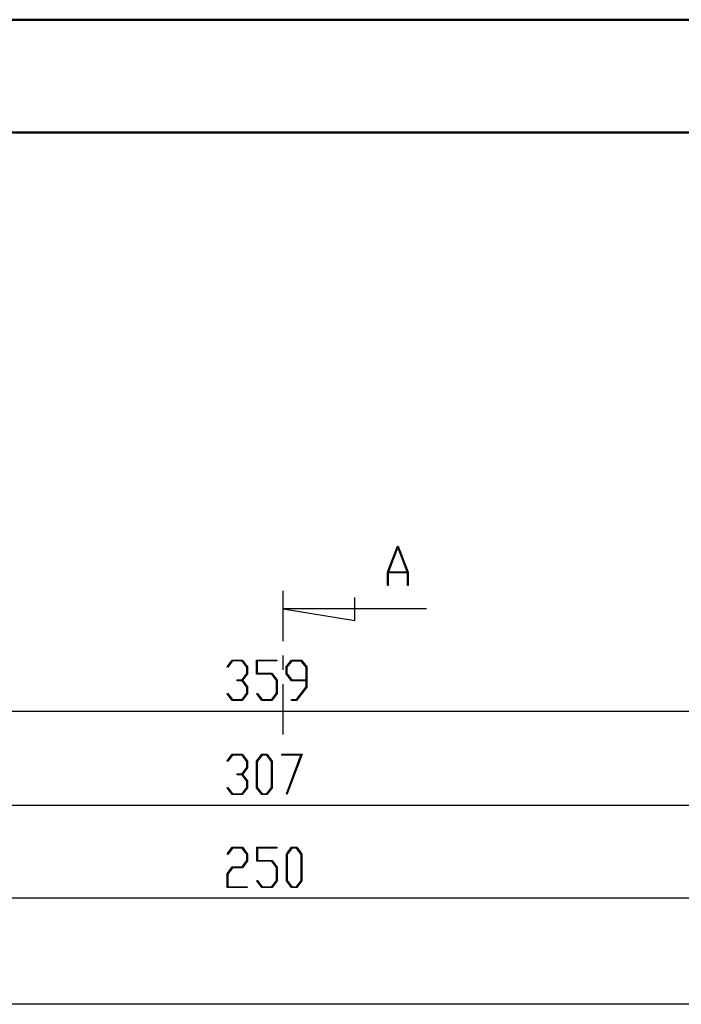
# Model space of a CAD drawing. Units: millimetres. Extents: x 0 to 841, y 0 to 594.
# Drawn here: x 552 to 611, y 507 to 594 of the extents above; entities that cross this region are included whole.
import ezdxf

# ---------------------------------------------------------------- set-up
doc = ezdxf.new("R2010")
doc.units = ezdxf.units.MM
doc.layers.add('LAYER_1', color=179, linetype='Continuous')
doc.layers.add('SLD-0', color=179, linetype='Continuous')

msp = doc.modelspace()

# ---------------------------------------------------------------- linework, layer by layer
at = {"color": 7, "linetype": 'Continuous', "lineweight": 50}
for p, q in [((0.079, 594.042), (841.136, 594.042)), ((25.079, 584.042), (831.136, 584.042))]:
    msp.add_line(p, q, dxfattribs=at)
at = {"layer": 'LAYER_1'}
for p, q in [((570.603, 536.727), (571.051, 537.32)), ((571.073, 537.244), (570.646, 536.67)), ((571.051, 537.32), (571.948, 537.32)), ((571.925, 537.244), (571.073, 537.244)), ((572.345, 536.684), (571.925, 537.244)), ((571.948, 537.32), (572.404, 536.712)), ((573.221, 536.076), (573.221, 537.32)), ((573.221, 537.32), (574.998, 537.32)), ((574.998, 537.244), (573.28, 537.244)), ((573.28, 537.244), (573.28, 536.154)), ((574.998, 537.32), (574.998, 537.244)), ((575.846, 536.712), (576.301, 537.32)), ((576.323, 537.242), (575.905, 536.682)), ((576.301, 537.32), (577.198, 537.32)), ((577.175, 537.242), (576.323, 537.242)), ((577.595, 536.682), (577.175, 537.242)), ((577.198, 537.32), (577.654, 536.712)), ((570.646, 536.67), (570.603, 536.727)), ((572.345, 536.131), (572.345, 536.684)), ((572.404, 536.712), (572.404, 536.1)), ((575.846, 536.1), (575.846, 536.712)), ((575.905, 536.682), (575.905, 536.13)), ((577.595, 535.57), (577.595, 536.682)), ((577.654, 536.712), (577.654, 534.935)), ((571.5, 535.493), (571.5, 535.571)), ((571.5, 535.571), (571.925, 535.571)), ((571.925, 535.493), (571.5, 535.493)), ((571.925, 535.571), (572.345, 536.131)), ((572.345, 534.935), (571.925, 535.493)), ((572.404, 536.1), (571.977, 535.533)), ((571.977, 535.533), (572.404, 534.964)), ((574.55, 536.076), (573.221, 536.076)), ((573.28, 536.154), (574.573, 536.154)), ((574.97, 535.519), (574.55, 536.076)), ((574.573, 536.154), (575.029, 535.547)), ((574.97, 534.38), (574.97, 535.519)), ((575.029, 535.547), (575.029, 534.351)), ((576.301, 535.493), (575.846, 536.1)), ((575.905, 536.13), (576.323, 535.57)), ((577.595, 535.493), (576.301, 535.493)), ((576.323, 535.57), (577.595, 535.57)), ((577.595, 534.964), (577.595, 535.493)), ((572.345, 534.38), (572.345, 534.935)), ((572.404, 534.964), (572.404, 534.351)), ((576.739, 533.822), (577.595, 534.964)), ((577.654, 534.935), (576.76, 533.746)), ((570.603, 534.337), (570.646, 534.394)), ((571.051, 533.746), (570.603, 534.337)), ((570.646, 534.394), (571.073, 533.822)), ((571.948, 533.746), (571.051, 533.746)), ((571.073, 533.822), (571.925, 533.822)), ((571.925, 533.822), (572.345, 534.38)), ((572.404, 534.351), (571.948, 533.746)), ((573.228, 534.337), (573.271, 534.394)), ((573.676, 533.746), (573.228, 534.337)), ((573.271, 534.394), (573.698, 533.822)), ((574.573, 533.746), (573.676, 533.746)), ((573.698, 533.822), (574.55, 533.822)), ((574.55, 533.822), (574.97, 534.38)), ((575.029, 534.351), (574.573, 533.746)), ((576.312, 533.746), (576.312, 533.822)), ((576.312, 533.822), (576.739, 533.822)), ((576.76, 533.746), (576.312, 533.746)), ((485.815, 532.808), (665.315, 532.808)), ((570.603, 528.395), (571.051, 528.989)), ((571.073, 528.913), (570.646, 528.338)), ((571.051, 528.989), (571.948, 528.989)), ((571.925, 528.913), (571.073, 528.913)), ((572.345, 528.353), (571.925, 528.913)), ((571.948, 528.989), (572.404, 528.381)), ((573.221, 528.381), (573.676, 528.989)), ((573.698, 528.911), (573.28, 528.351)), ((573.676, 528.989), (574.135, 528.989)), ((574.114, 528.911), (573.698, 528.911)), ((574.532, 528.351), (574.114, 528.911)), ((574.135, 528.989), (574.591, 528.381)), ((575.439, 528.913), (575.439, 528.989)), ((575.439, 528.989), (577.236, 528.989)), ((577.141, 528.913), (575.439, 528.913)), ((575.851, 525.471), (577.141, 528.913)), ((577.236, 528.989), (575.901, 525.433)), ((570.646, 528.338), (570.603, 528.395)), ((571.925, 527.24), (572.345, 527.8)), ((572.404, 527.769), (571.977, 527.202)), ((572.345, 527.8), (572.345, 528.353)), ((572.404, 528.381), (572.404, 527.769)), ((573.221, 526.02), (573.221, 528.381)), ((573.28, 528.351), (573.28, 526.048)), ((574.532, 526.048), (574.532, 528.351)), ((574.591, 528.381), (574.591, 526.02)), ((571.5, 527.161), (571.5, 527.24)), ((571.5, 527.24), (571.925, 527.24)), ((571.925, 527.161), (571.5, 527.161)), ((572.345, 526.604), (571.925, 527.161)), ((571.977, 527.202), (572.404, 526.632)), ((570.603, 526.006), (570.646, 526.063)), ((571.051, 525.415), (570.603, 526.006)), ((570.646, 526.063), (571.073, 525.491)), ((571.925, 525.491), (572.345, 526.049)), ((572.404, 526.02), (571.948, 525.415)), ((572.345, 526.049), (572.345, 526.604)), ((572.404, 526.632), (572.404, 526.02)), ((573.676, 525.415), (573.221, 526.02)), ((573.28, 526.048), (573.698, 525.49)), ((574.114, 525.49), (574.532, 526.048)), ((574.591, 526.02), (574.135, 525.415)), ((571.948, 525.415), (571.051, 525.415)), ((571.073, 525.491), (571.925, 525.491)), ((574.135, 525.415), (573.676, 525.415)), ((573.698, 525.49), (574.114, 525.49)), ((575.901, 525.433), (575.851, 525.471)), ((498.815, 524.477), (652.315, 524.477)), ((570.611, 520.156), (571.059, 520.749)), ((571.081, 520.673), (570.654, 520.099)), ((571.059, 520.749), (571.956, 520.749)), ((571.933, 520.673), (571.081, 520.673)), ((572.353, 520.113), (571.933, 520.673)), ((571.956, 520.749), (572.411, 520.141)), ((573.229, 519.505), (573.229, 520.749)), ((573.229, 520.749), (575.006, 520.749)), ((575.006, 520.673), (573.288, 520.673)), ((573.288, 520.673), (573.288, 519.583)), ((575.006, 520.749), (575.006, 520.673)), ((575.854, 520.141), (576.309, 520.749)), ((576.331, 520.671), (575.913, 520.111)), ((576.309, 520.749), (576.768, 520.749)), ((576.747, 520.671), (576.331, 520.671)), ((577.165, 520.111), (576.747, 520.671)), ((576.768, 520.749), (577.224, 520.141)), ((570.654, 520.099), (570.611, 520.156)), ((572.353, 519.56), (572.353, 520.113)), ((572.411, 520.141), (572.411, 519.529)), ((575.854, 517.78), (575.854, 520.141)), ((575.913, 520.111), (575.913, 517.808)), ((577.165, 517.808), (577.165, 520.111)), ((577.224, 520.141), (577.224, 517.78)), ((570.604, 518.393), (571.059, 519)), ((571.081, 518.922), (570.663, 518.364)), ((571.059, 519), (571.933, 519)), ((571.956, 518.922), (571.081, 518.922)), ((571.933, 519), (572.353, 519.56)), ((572.411, 519.529), (571.956, 518.922)), ((574.558, 519.505), (573.229, 519.505)), ((573.288, 519.583), (574.581, 519.583)), ((574.978, 518.948), (574.558, 519.505)), ((574.581, 519.583), (575.036, 518.976)), ((574.978, 517.809), (574.978, 518.948)), ((575.036, 518.976), (575.036, 517.78)), ((570.604, 517.175), (570.604, 518.393)), ((570.663, 518.364), (570.663, 517.251)), ((572.381, 517.175), (570.604, 517.175)), ((570.663, 517.251), (572.381, 517.251)), ((572.381, 517.251), (572.381, 517.175)), ((573.236, 517.766), (573.279, 517.823)), ((573.684, 517.175), (573.236, 517.766)), ((573.279, 517.823), (573.706, 517.251)), ((574.581, 517.175), (573.684, 517.175)), ((573.706, 517.251), (574.558, 517.251)), ((574.558, 517.251), (574.978, 517.809)), ((575.036, 517.78), (574.581, 517.175)), ((576.309, 517.175), (575.854, 517.78)), ((575.913, 517.808), (576.331, 517.251)), ((576.768, 517.175), (576.309, 517.175)), ((576.331, 517.251), (576.747, 517.251)), ((576.747, 517.251), (577.165, 517.808)), ((577.224, 517.78), (576.768, 517.175)), ((638.065, 516.237), (513.065, 516.237))]:
    msp.add_line(p, q, dxfattribs=at)
at = {"layer": 'SLD-0'}
for p, q in [((584.812, 545.097), (585.682, 547.42)), ((585.716, 547.331), (584.889, 545.125)), ((585.682, 547.42), (585.75, 547.42)), ((586.543, 545.125), (585.716, 547.331)), ((585.75, 547.42), (586.62, 545.097)), ((584.812, 543.92), (584.812, 545.097)), ((586.561, 545.049), (584.871, 545.049)), ((584.871, 545.049), (584.871, 543.92)), ((584.889, 545.125), (586.543, 545.125)), ((586.561, 543.92), (586.561, 545.049)), ((586.62, 545.097), (586.62, 543.92)), ((575.565, 539.001), (575.565, 543.446)), ((584.871, 543.92), (584.812, 543.92)), ((586.62, 543.92), (586.561, 543.92)), ((581.915, 540.842), (581.915, 542.874)), ((588.265, 541.858), (575.565, 541.858)), ((575.565, 541.858), (581.915, 540.842)), ((575.565, 536.461), (575.565, 537.731)), ((575.565, 530.746), (575.565, 535.191)), ((625.565, 506.836), (525.565, 506.836))]:
    msp.add_line(p, q, dxfattribs=at)

doc.saveas('drawing.dxf')
